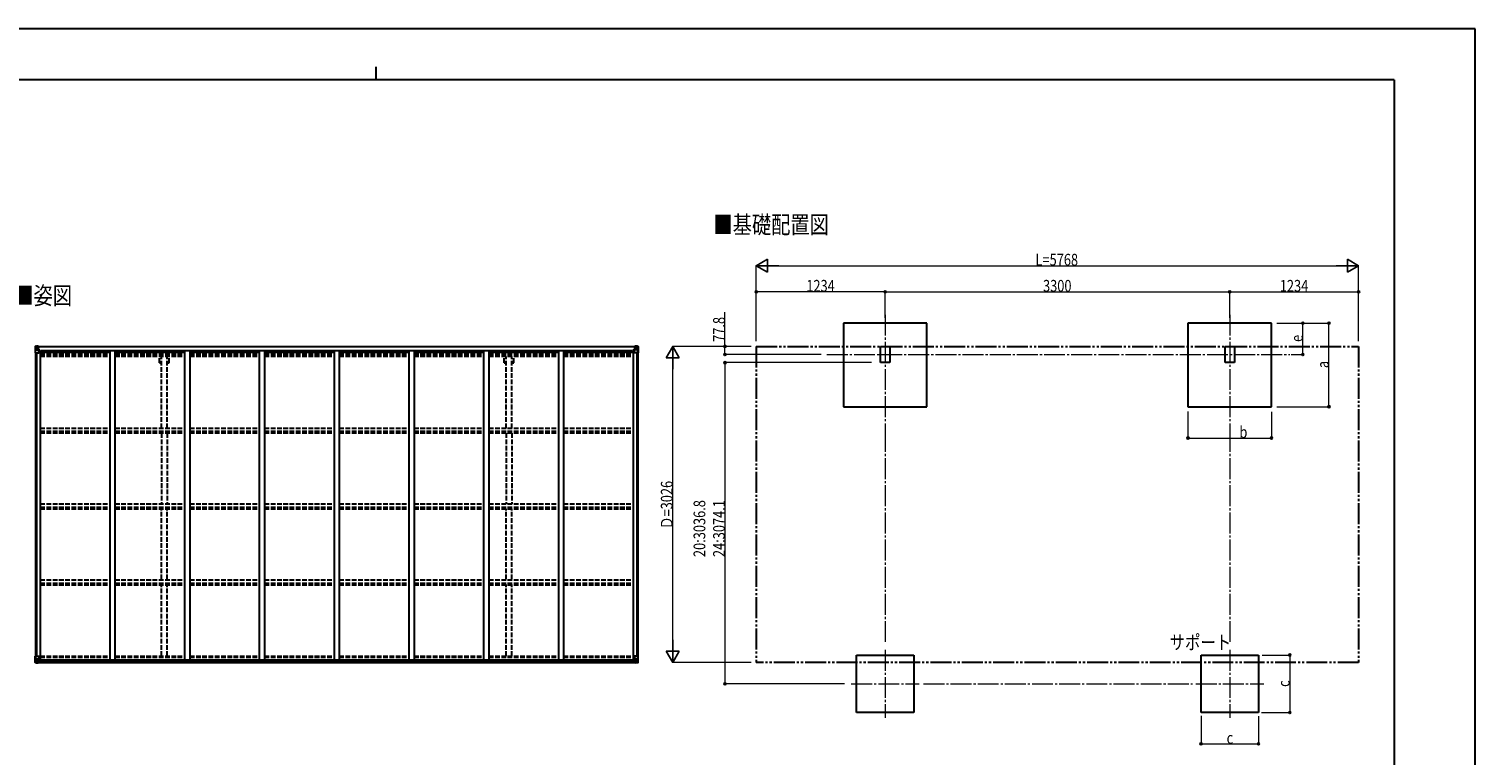
# Model space of a CAD drawing. Units: millimetres. Extents: x 0 to 21025, y 0 to 14850.
# Drawn here: x 7177 to 21025, y 7900 to 14850 of the extents above; entities that cross this region are included whole.
import ezdxf

# ---------------------------------------------------------------- set-up
doc = ezdxf.new("R2010")
doc.units = ezdxf.units.MM
for name, pattern in [('YCENTER_1', [13, 10, -1, 1, -1]), ('YDIVIDE_1', [15, 10, -1, 1, -1, 1, -1]), ('YHIDDEN_1', [4, 3, -1])]:
    doc.linetypes.add(name, pattern=pattern)
for name, color, linetype, lineweight in [('USER1', 3, 'Continuous', 13), ('YKK_12', 2, 'Continuous', 13), ('YKK_13', 4, 'Continuous', 30), ('YKK_A1', 4, 'Continuous', 30), ('YKK_D', 6, 'Continuous', 13), ('YKK_ZWAK', 7, 'Continuous', 30)]:
    doc.layers.add(name, color=color, linetype=linetype, lineweight=lineweight)
doc.styles.add('text-b', font='extslim2.shx', dxfattribs={"width": 0.8, "bigfont": 'extfont2.shx'})

msp = doc.modelspace()

# ---------------------------------------------------------------- linework, layer by layer
at = {"layer": 'YKK_12', "linetype": 'YCENTER_1', "ltscale": 20}
for p, q in [((15376, 12115), (15376, 11002)), ((18676, 12115), (18676, 11002)), ((14818, 11734), (19251, 11734)), ((15376, 8907), (15376, 8257)), ((18676, 8907), (18676, 8257)), ((15051, 8582), (15701, 8582)), ((18351, 8582), (19001, 8582))]:
    msp.add_line(p, q, dxfattribs=at)
at = {"layer": 'YKK_13', "linetype": 'Continuous'}
for p, q in [((7238, 11811), (7238, 11751)), ((7238, 11811), (7238, 11811)), ((7239, 11812), (7248, 11813)), ((7239, 11812), (7239, 11812)), ((7239, 11812), (7239, 11812)), ((7247, 11813), (7240, 11812)), ((7240, 11811), (7240, 11811)), ((7240, 11751), (7240, 11811)), ((7241, 11778), (7245, 11790)), ((7241, 11778), (7248, 11777)), ((7244, 11808), (7242, 11812)), ((7245, 11804), (7248, 11804)), ((7245, 11791), (7245, 11804)), ((7248, 11791), (7245, 11791)), ((7248, 11813), (7260, 11814)), ((7260, 11814), (7248, 11813)), ((7248, 11804), (7260, 11804)), ((7248, 11791), (7260, 11791)), ((7248, 11791), (7248, 11791)), ((7248, 11777), (7272, 11777)), ((7250, 11798), (7250, 11799)), ((7250, 11799), (7251, 11799)), ((7251, 11798), (7250, 11798)), ((7252, 11800), (7252, 11801)), ((7252, 11801), (7253, 11801)), ((7252, 11796), (7252, 11797)), ((7253, 11796), (7252, 11796)), ((7253, 11801), (7253, 11800)), ((7253, 11797), (7253, 11796)), ((7254, 11799), (7255, 11799)), ((7255, 11798), (7254, 11798)), ((7255, 11799), (7255, 11798)), ((7259, 11804), (7260, 11804)), ((7266, 11814), (7260, 11814)), ((7260, 11788), (7260, 11814)), ((7260, 11813), (7266, 11813)), ((7261, 11808), (7260, 11808)), ((7261, 11804), (7260, 11804)), ((7261, 11791), (7260, 11791)), ((7271, 11785), (7260, 11787)), ((7260, 11787), (7271, 11786)), ((7260, 11787), (7260, 11787)), ((7266, 11813), (7261, 11813)), ((7261, 11813), (7261, 11787)), ((7266, 11812), (7261, 11812)), ((7262, 11808), (7261, 11808)), ((7261, 11806), (7265, 11806)), ((7265, 11803), (7261, 11803)), ((7265, 11794), (7261, 11794)), ((7270, 11809), (7262, 11809)), ((7262, 11809), (7262, 11807)), ((7270, 11809), (7262, 11809)), ((7262, 11808), (7270, 11808)), ((7262, 11806), (7262, 11807)), ((7262, 11807), (7262, 11807)), ((7277, 11807), (7262, 11806)), ((7272, 11807), (7262, 11807)), ((7262, 11806), (7262, 11806)), ((7265, 11787), (7265, 11807)), ((7266, 11813), (7266, 11814)), ((7266, 11813), (7266, 11813)), ((7266, 11813), (7266, 11812)), ((7266, 11812), (7266, 11811)), ((7270, 11808), (7270, 11809)), ((7271, 11812), (7273, 11811)), ((7271, 11812), (7271, 11811)), ((7271, 11812), (7271, 11812)), ((7271, 11786), (7275, 11786)), ((7271, 11786), (7271, 11785)), ((7272, 11808), (7277, 11808)), ((7272, 11807), (7272, 11808)), ((7272, 11807), (7272, 11807)), ((7272, 11807), (7278, 11807)), ((7272, 11752), (7272, 11785)), ((7275, 11784), (7272, 11784)), ((7276, 11774), (7272, 11774)), ((7275, 11786), (7275, 11784)), ((7276, 11786), (7275, 11786)), ((7275, 11784), (7276, 11784)), ((7276, 11769), (7276, 11786)), ((7277, 11809), (7277, 11808)), ((7277, 11808), (7278, 11808)), ((7278, 11808), (7278, 11809)), ((7278, 11808), (7278, 11807)), ((7278, 11807), (7278, 11807)), ((12970, 11808), (12970, 11809)), ((12971, 11808), (12970, 11808)), ((12970, 11808), (12970, 11807)), ((12976, 11807), (12970, 11807)), ((12970, 11807), (12970, 11807)), ((12971, 11809), (12971, 11808)), ((12976, 11808), (12971, 11808)), ((12971, 11807), (12986, 11806)), ((12971, 11786), (12972, 11786)), ((12971, 11769), (12971, 11786)), ((12972, 11784), (12971, 11784)), ((12971, 11774), (12976, 11774)), ((12972, 11786), (12972, 11784)), ((12976, 11786), (12972, 11786)), ((12972, 11784), (12976, 11784)), ((12976, 11812), (12974, 11811)), ((12976, 11812), (12976, 11811)), ((12976, 11812), (12976, 11812)), ((12976, 11807), (12976, 11808)), ((12976, 11807), (12986, 11807)), ((12976, 11807), (12976, 11807)), ((12976, 11785), (12987, 11787)), ((12987, 11787), (12976, 11786)), ((12976, 11786), (12976, 11785)), ((12976, 11752), (12976, 11785)), ((13000, 11777), (12976, 11777)), ((12978, 11808), (12978, 11809)), ((12978, 11809), (12986, 11809)), ((12978, 11809), (12986, 11809)), ((12986, 11808), (12978, 11808)), ((12981, 11814), (12988, 11814)), ((12981, 11813), (12981, 11814)), ((12988, 11813), (12981, 11813)), ((12981, 11813), (12981, 11813)), ((12981, 11813), (12986, 11813)), ((12981, 11813), (12981, 11812)), ((12981, 11812), (12986, 11812)), ((12981, 11812), (12981, 11811)), ((12982, 11787), (12982, 11807)), ((12986, 11806), (12982, 11806)), ((12982, 11803), (12986, 11803)), ((12982, 11794), (12986, 11794)), ((12986, 11813), (12986, 11787)), ((12986, 11809), (12986, 11807)), ((12986, 11808), (12988, 11808)), ((12986, 11808), (12986, 11808)), ((12986, 11806), (12986, 11807)), ((12986, 11807), (12986, 11807)), ((12986, 11806), (12986, 11806)), ((12986, 11804), (12988, 11804)), ((12986, 11791), (12988, 11791)), ((12987, 11787), (12987, 11787)), ((12988, 11788), (12988, 11814)), ((13000, 11813), (12988, 11814)), ((12988, 11814), (13000, 11813)), ((12989, 11804), (12988, 11804)), ((13000, 11804), (12988, 11804)), ((13000, 11791), (12988, 11791)), ((12993, 11799), (12992, 11799)), ((12992, 11799), (12992, 11798)), ((12992, 11798), (12993, 11798)), ((12995, 11801), (12994, 11801)), ((12994, 11801), (12994, 11800)), ((12994, 11797), (12994, 11796)), ((12994, 11796), (12995, 11796)), ((12995, 11800), (12995, 11801)), ((12995, 11796), (12995, 11797)), ((12997, 11799), (12996, 11799)), ((12996, 11798), (12997, 11798)), ((12997, 11798), (12997, 11799)), ((13009, 11812), (13000, 11813)), ((13000, 11813), (13008, 11812)), ((13002, 11804), (13000, 11804)), ((13000, 11791), (13000, 11791)), ((13000, 11791), (13002, 11791)), ((13006, 11778), (13000, 11777)), ((13002, 11791), (13002, 11804)), ((13006, 11778), (13002, 11790)), ((13003, 11808), (13006, 11812)), ((13007, 11811), (13007, 11811)), ((13007, 11751), (13007, 11811)), ((13009, 11812), (13009, 11812)), ((13009, 11812), (13009, 11812)), ((13010, 11811), (13010, 11751)), ((13010, 11811), (13010, 11811)), ((7238, 11751), (7240, 11751)), ((7240, 11751), (7271, 11751)), ((13007, 11751), (12977, 11751)), ((13010, 11751), (13007, 11751)), ((7238, 8847), (7271, 8847)), ((7238, 8786), (7238, 8847)), ((7239, 8785), (7248, 8784)), ((7239, 8785), (7239, 8785)), ((7240, 8847), (7240, 8786)), ((7240, 8786), (7240, 8786)), ((7247, 8785), (7240, 8785)), ((7241, 8820), (7248, 8820)), ((7241, 8820), (7245, 8808)), ((7244, 8789), (7242, 8786)), ((7245, 8806), (7245, 8793)), ((7248, 8806), (7245, 8806)), ((7245, 8793), (7248, 8793)), ((7248, 8820), (7272, 8820)), ((7248, 8806), (7248, 8806)), ((7260, 8806), (7248, 8806)), ((7248, 8793), (7260, 8793)), ((7260, 8784), (7248, 8785)), ((7248, 8784), (7266, 8783)), ((7250, 8798), (7250, 8799)), ((7250, 8799), (7251, 8799)), ((7251, 8798), (7250, 8798)), ((7252, 8801), (7253, 8801)), ((7252, 8800), (7252, 8801)), ((7252, 8796), (7252, 8797)), ((7253, 8796), (7252, 8796)), ((7253, 8801), (7253, 8800)), ((7253, 8797), (7253, 8796)), ((7254, 8799), (7255, 8799)), ((7255, 8798), (7254, 8798)), ((7255, 8799), (7255, 8798)), ((7271, 8812), (7260, 8811)), ((7260, 8811), (7260, 8810)), ((7260, 8810), (7266, 8810)), ((7260, 8810), (7260, 8784)), ((7263, 8810), (7271, 8812)), ((7266, 8810), (7275, 8810)), ((7276, 8789), (7266, 8789)), ((7275, 8789), (7266, 8789)), ((7266, 8783), (7266, 8789)), ((7271, 8812), (7271, 8812)), ((7272, 8846), (7272, 8813)), ((7276, 8810), (7276, 8789)), ((7276, 8789), (7276, 8789)), ((12971, 8810), (12971, 8789)), ((12971, 8789), (12971, 8789)), ((12971, 8789), (12981, 8789)), ((12981, 8810), (12972, 8810)), ((12972, 8789), (12981, 8789)), ((12976, 8846), (12976, 8813)), ((13000, 8820), (12976, 8820)), ((12976, 8812), (12987, 8811)), ((12984, 8810), (12976, 8812)), ((12976, 8812), (12976, 8812)), ((13010, 8847), (12977, 8847)), ((12988, 8810), (12981, 8810)), ((12981, 8783), (12981, 8789)), ((13000, 8784), (12981, 8783)), ((12987, 8811), (12987, 8810)), ((12988, 8810), (12988, 8784)), ((12988, 8806), (13000, 8806)), ((13000, 8793), (12988, 8793)), ((12988, 8784), (13000, 8785)), ((12993, 8799), (12992, 8799)), ((12992, 8799), (12992, 8798)), ((12992, 8798), (12993, 8798)), ((12995, 8801), (12994, 8801)), ((12994, 8801), (12994, 8800)), ((12994, 8797), (12994, 8796)), ((12994, 8796), (12995, 8796)), ((12995, 8800), (12995, 8801)), ((12995, 8796), (12995, 8797)), ((12997, 8799), (12996, 8799)), ((12996, 8798), (12997, 8798)), ((12997, 8798), (12997, 8799)), ((13006, 8820), (13000, 8820)), ((13000, 8806), (13000, 8806)), ((13000, 8806), (13002, 8806)), ((13002, 8793), (13000, 8793)), ((13009, 8785), (13000, 8784)), ((13000, 8785), (13008, 8785)), ((13006, 8820), (13002, 8808)), ((13002, 8806), (13002, 8793)), ((13003, 8789), (13006, 8786)), ((13007, 8847), (13007, 8786)), ((13007, 8786), (13007, 8786)), ((13009, 8785), (13009, 8785)), ((13010, 8786), (13010, 8847))]:
    msp.add_line(p, q, dxfattribs=at)
for centre in [(7253, 11799), (12995, 11799), (7253, 8799), (12995, 8799)]:
    msp.add_circle(centre, 5.3, dxfattribs=at)
for centre, radius, start, end in [((7239, 11811), 0.999, 93.4424, 179.9508), ((7239, 11811), 1, 93.5002, 180.0008), ((7239, 11811), 0.999, 93.4424, 179.9508), ((7242, 11811), 1.28, 131.1783, 182.459), ((7240, 11825), 12.7, 269.2447, 275.1031), ((7251, 11800), 0.96, 270, 0), ((7251, 11797), 0.96, 0, 90), ((7254, 11800), 0.96, 180, 270), ((7254, 11797), 0.96, 90, 180), ((7261, 11788), 0.937, 182.3221, 263.2677), ((7261, 11788), 0.937, 182.3221, 263.2677), ((7262, 11809), 0.5, 180.0011, 270.0011), ((7262, 11809), 0.5, 179.998, 269.9969), ((7262, 11806), 0.5, 90.529, 180.0446), ((7262, 11806), 0.513, 91.8803, 181.0471), ((7271, 11785), 0.937, 2.3221, 83.2677), ((7271, 11784), 0.937, 2.3221, 83.2677), ((7277, 11814), 7.69, 268.97, 276.4343), ((12970, 11814), 7.69, 263.5657, 271.03), ((12977, 11785), 0.937, 96.7323, 177.6779), ((12977, 11784), 0.937, 96.7323, 177.6779), ((12986, 11809), 0.5, 269.9989, 359.9989), ((12986, 11809), 0.5, 270.0031, 0.002), ((12986, 11806), 0.5, 359.9554, 89.471), ((12986, 11806), 0.513, 358.9529, 88.1197), ((12987, 11788), 0.937, 276.7323, 357.6779), ((12987, 11788), 0.937, 276.7323, 357.6779), ((12993, 11800), 0.96, 270, 0), ((12993, 11797), 0.96, 0, 90), ((12996, 11800), 0.96, 180, 270), ((12996, 11797), 0.96, 90, 180), ((13005, 11811), 1.28, 357.541, 48.8217), ((13007, 11825), 12.7, 264.8969, 270.7553), ((13009, 11811), 0.999, 0.0492, 86.5576), ((13009, 11811), 1, 359.9992, 86.4998), ((13009, 11811), 0.999, 0.0492, 86.5576), ((7271, 11752), 1, 270, 0), ((12977, 11752), 1, 180, 270), ((7239, 8786), 0.999, 180.0492, 266.5576), ((7239, 8786), 1, 179.9992, 266.4998), ((7239, 8786), 0.999, 180.0492, 266.5576), ((7242, 8786), 1.28, 177.541, 228.8217), ((7240, 8772), 12.7, 84.8969, 90.7553), ((7251, 8800), 0.96, 270, 0), ((7251, 8797), 0.96, 0, 90), ((7254, 8800), 0.96, 180, 270), ((7254, 8797), 0.96, 90, 180), ((7261, 8810), 0.937, 96.7323, 129.066), ((7271, 8846), 1, 0, 90), ((7271, 8813), 0.937, 276.7323, 357.6779), ((7271, 8813), 0.937, 276.7323, 357.6779), ((12977, 8846), 1, 90, 180), ((12977, 8813), 0.937, 182.3221, 263.2677), ((12977, 8813), 0.937, 182.3221, 263.2677), ((12987, 8810), 0.937, 50.934, 83.2677), ((12993, 8800), 0.96, 270, 0), ((12993, 8797), 0.96, 0, 90), ((12996, 8800), 0.96, 180, 270), ((12996, 8797), 0.96, 90, 180), ((13005, 8786), 1.28, 311.1783, 2.459), ((13007, 8772), 12.7, 89.2447, 95.1031), ((13009, 8786), 0.999, 273.4424, 359.9508), ((13009, 8786), 1, 273.5002, 0.0008), ((13009, 8786), 0.999, 273.4424, 359.9508)]:
    msp.add_arc(centre, radius, start, end, dxfattribs=at)
at = {"layer": 'YKK_13', "linetype": 'Continuous', "extrusion": (0, 0, -1)}
for centre, major_axis, ratio, start_param, end_param in [((7241, 11812), (2, 0.12), 0.060933, 2.071256, 3.14534), ((7440, 11825), (201, 12), 0.060933, 3.14534, 3.145839), ((7242, 11780), (0.85, 2.32), 0.403757, 3.00878, 3.974439), ((7241, 11809), (-0.02, 3), 0.466854, 0.125683, 0.759696), ((7242, 11804), (0.03, 5), 0.573921, 0.767272, 1.551125), ((7244, 11791), (0, 3), 0.468246, 1.577288, 2.012794), ((7166, 11804), (81.7, 0), 0.061163, 6.282413, 6.283185), ((12972, 8810), (-1, -0.021), 0.906239, 0.018705, 1.589501), ((12972, 8789), (-1, 0.012), 0.707053, 4.703664, 6.124411), ((13081, 8793), (-81.7, 0), 0.061163, 6.282413, 6.283185), ((13003, 8806), (0, -3), 0.468246, 1.577288, 2.012794), ((13005, 8793), (-0.03, -5), 0.573921, 0.767272, 1.551125), ((13005, 8817), (-0.85, -2.32), 0.403757, 3.00878, 3.974439), ((13006, 8788), (0.02, -3), 0.466854, 0.125683, 0.759696), ((13007, 8785), (-2, -0.12), 0.060933, 2.071256, 3.14534), ((12808, 8773), (-201, -12), 0.060933, 3.14534, 3.145839)]:
    msp.add_ellipse(centre, major_axis=major_axis, ratio=ratio, start_param=start_param, end_param=end_param, dxfattribs=at)
at = {"layer": 'YKK_13', "linetype": 'Continuous'}
for centre, major_axis, ratio, start_param, end_param in [((13081, 11804), (-81.7, 0), 0.061163, 6.282413, 6.283185), ((13005, 11804), (-0.03, 5), 0.573921, 0.767272, 1.551125), ((13003, 11791), (0, 3), 0.468246, 1.577288, 2.012794), ((13006, 11809), (0.02, 3), 0.466854, 0.125683, 0.759696), ((13005, 11780), (-0.85, 2.32), 0.403757, 3.00878, 3.974439), ((13007, 11812), (-2, 0.12), 0.060933, 2.071256, 3.14534), ((12808, 11825), (-201, 12), 0.060933, 3.14534, 3.145839), ((7241, 8785), (2, -0.12), 0.060933, 2.071256, 3.14534), ((7440, 8773), (201, -12), 0.060933, 3.14534, 3.145839), ((7242, 8817), (0.85, -2.32), 0.403757, 3.00878, 3.974439), ((7241, 8788), (-0.02, -3), 0.466854, 0.125683, 0.759696), ((7242, 8793), (0.03, -5), 0.573921, 0.767272, 1.551125), ((7244, 8806), (0, -3), 0.468246, 1.577288, 2.012794), ((7166, 8793), (81.7, 0), 0.061163, 6.282413, 6.283185), ((7275, 8810), (1, -0.021), 0.906239, 0.018705, 1.589501), ((7275, 8789), (1, 0.012), 0.707053, 4.703664, 6.124411)]:
    msp.add_ellipse(centre, major_axis=major_axis, ratio=ratio, start_param=start_param, end_param=end_param, dxfattribs=at)
at = {"layer": 'YKK_A1'}
for p, q in [((15776, 12034), (14976, 12034)), ((14976, 12034), (14976, 11234)), ((15776, 11234), (15776, 12034)), ((19076, 12034), (18276, 12034)), ((18276, 12034), (18276, 11234)), ((19076, 11234), (19076, 12034)), ((7261, 11811), (12986, 11811)), ((7261, 11809), (12986, 11809)), ((7292, 11756), (7292, 11771)), ((7292, 11771), (12955, 11771)), ((7951, 11771), (7951, 8810)), ((8001, 11771), (8001, 8810)), ((8667, 11771), (8667, 8810)), ((8717, 11771), (8717, 8810)), ((9383, 11771), (9383, 8810)), ((9433, 11771), (9433, 8810)), ((10099, 11771), (10099, 8810)), ((10149, 11771), (10149, 8810)), ((10815, 11771), (10815, 8810)), ((10865, 11771), (10865, 8810)), ((11531, 11771), (11531, 8810)), ((11581, 11771), (11581, 8810)), ((12247, 11771), (12247, 8810)), ((12297, 11771), (12297, 8810)), ((12955, 11756), (12955, 11771)), ((7240, 11751), (7240, 8847)), ((7249, 11751), (7249, 8847)), ((7285, 11769), (7272, 11769)), ((7285, 11769), (7285, 8811)), ((7285, 11756), (7951, 11756)), ((8001, 11756), (8667, 11756)), ((8717, 11756), (9383, 11756)), ((9433, 11756), (10099, 11756)), ((10149, 11756), (10815, 11756)), ((10865, 11756), (11531, 11756)), ((11581, 11756), (12247, 11756)), ((12297, 11756), (12963, 11756)), ((12963, 11769), (12963, 8811)), ((12963, 11769), (12976, 11769)), ((12998, 11751), (12998, 8847)), ((13008, 11751), (13008, 8847)), ((14976, 11234), (15776, 11234)), ((18276, 11234), (19076, 11234)), ((7264, 8811), (12983, 8811)), ((7266, 8785), (12981, 8785)), ((7276, 8808), (12971, 8808)), ((7276, 8793), (12971, 8793)), ((15101, 8857), (15651, 8857)), ((15101, 8307), (15101, 8857)), ((15651, 8857), (15651, 8307)), ((18401, 8857), (18951, 8857)), ((18401, 8307), (18401, 8857)), ((18951, 8857), (18951, 8307)), ((15651, 8307), (15101, 8307)), ((18951, 8307), (18401, 8307))]:
    msp.add_line(p, q, dxfattribs=at)
at = {"layer": 'YKK_A1', "linetype": 'YDIVIDE_1', "ltscale": 20}
for p, q in [((14142, 11811), (19910, 11811)), ((14142, 11811), (14142, 8785)), ((19910, 11811), (19910, 8785)), ((19910, 8785), (14142, 8785))]:
    msp.add_line(p, q, dxfattribs=at)
at = {"layer": 'YKK_A1', "ltscale": 20}
for p, q in [((15331, 11811), (15421, 11811)), ((15331, 11656), (15331, 11811)), ((15421, 11811), (15421, 11656)), ((18631, 11811), (18721, 11811)), ((18631, 11656), (18631, 11811)), ((18721, 11811), (18721, 11656)), ((15421, 11656), (15331, 11656)), ((18721, 11656), (18631, 11656))]:
    msp.add_line(p, q, dxfattribs=at)
at = {"layer": 'YKK_A1', "linetype": 'YHIDDEN_1', "ltscale": 15}
for p, q in [((7285, 11747), (7951, 11747)), ((7285, 11739), (7951, 11739)), ((7285, 11735), (7951, 11735)), ((7285, 11730), (7951, 11730)), ((7285, 11717), (7951, 11717)), ((8001, 11747), (8667, 11747)), ((8001, 11739), (8667, 11739)), ((8001, 11735), (8667, 11735)), ((8001, 11730), (8667, 11730)), ((8001, 11717), (8667, 11717)), ((8428, 11655), (8428, 11716)), ((8428, 11655), (8446, 11655)), ((8446, 11029), (8446, 11716)), ((8501, 11029), (8501, 11716)), ((8501, 11655), (8519, 11655)), ((8519, 11655), (8519, 11716)), ((8717, 11747), (9383, 11747)), ((8717, 11739), (9383, 11739)), ((8717, 11735), (9383, 11735)), ((8717, 11730), (9383, 11730)), ((8717, 11717), (9383, 11717)), ((9433, 11747), (10099, 11747)), ((9433, 11739), (10099, 11739)), ((9433, 11735), (10099, 11735)), ((9433, 11730), (10099, 11730)), ((9433, 11717), (10099, 11717)), ((10149, 11747), (10815, 11747)), ((10149, 11739), (10815, 11739)), ((10149, 11735), (10815, 11735)), ((10149, 11730), (10815, 11730)), ((10149, 11717), (10815, 11717)), ((10865, 11747), (11531, 11747)), ((10865, 11739), (11531, 11739)), ((10865, 11735), (11531, 11735)), ((10865, 11730), (11531, 11730)), ((10865, 11717), (11531, 11717)), ((11581, 11747), (12247, 11747)), ((11581, 11739), (12247, 11739)), ((11581, 11735), (12247, 11735)), ((11581, 11730), (12247, 11730)), ((11581, 11717), (12247, 11717)), ((11728, 11655), (11728, 11716)), ((11728, 11655), (11746, 11655)), ((11746, 11029), (11746, 11716)), ((11801, 11029), (11801, 11716)), ((11801, 11655), (11819, 11655)), ((11819, 11655), (11819, 11716)), ((12297, 11747), (12963, 11747)), ((12297, 11739), (12963, 11739)), ((12297, 11735), (12963, 11735)), ((12297, 11730), (12963, 11730)), ((12297, 11717), (12963, 11717)), ((7285, 11030), (7951, 11030)), ((7285, 11000), (7951, 11000)), ((7285, 10996), (7951, 10996)), ((7285, 10983), (7951, 10983)), ((8001, 11030), (8667, 11030)), ((8001, 11000), (8667, 11000)), ((8001, 10996), (8667, 10996)), ((8001, 10983), (8667, 10983)), ((8446, 10981), (8446, 10306)), ((8501, 10981), (8501, 10306)), ((8717, 11030), (9383, 11030)), ((8717, 11000), (9383, 11000)), ((8717, 10996), (9383, 10996)), ((8717, 10983), (9383, 10983)), ((9433, 11030), (10099, 11030)), ((9433, 11000), (10099, 11000)), ((9433, 10996), (10099, 10996)), ((9433, 10983), (10099, 10983)), ((10149, 11030), (10815, 11030)), ((10149, 11000), (10815, 11000)), ((10149, 10996), (10815, 10996)), ((10149, 10983), (10815, 10983)), ((10865, 11030), (11531, 11030)), ((10865, 11000), (11531, 11000)), ((10865, 10996), (11531, 10996)), ((10865, 10983), (11531, 10983)), ((11581, 11030), (12247, 11030)), ((11581, 11000), (12247, 11000)), ((11581, 10996), (12247, 10996)), ((11581, 10983), (12247, 10983)), ((11746, 10981), (11746, 10306)), ((11801, 10981), (11801, 10306)), ((12297, 11030), (12963, 11030)), ((12297, 11000), (12963, 11000)), ((12297, 10996), (12963, 10996)), ((12297, 10983), (12963, 10983)), ((7285, 10303), (7951, 10303)), ((7285, 10273), (7951, 10273)), ((7285, 10269), (7951, 10269)), ((7285, 10256), (7951, 10256)), ((8001, 10303), (8667, 10303)), ((8001, 10273), (8667, 10273)), ((8001, 10269), (8667, 10269)), ((8001, 10256), (8667, 10256)), ((8446, 9582), (8446, 10257)), ((8501, 9582), (8501, 10257)), ((8717, 10303), (9383, 10303)), ((8717, 10273), (9383, 10273)), ((8717, 10269), (9383, 10269)), ((8717, 10256), (9383, 10256)), ((9433, 10303), (10099, 10303)), ((9433, 10273), (10099, 10273)), ((9433, 10269), (10099, 10269)), ((9433, 10256), (10099, 10256)), ((10149, 10303), (10815, 10303)), ((10149, 10273), (10815, 10273)), ((10149, 10269), (10815, 10269)), ((10149, 10256), (10815, 10256)), ((10865, 10303), (11531, 10303)), ((10865, 10273), (11531, 10273)), ((10865, 10269), (11531, 10269)), ((10865, 10256), (11531, 10256)), ((11581, 10303), (12247, 10303)), ((11581, 10273), (12247, 10273)), ((11581, 10269), (12247, 10269)), ((11581, 10256), (12247, 10256)), ((11746, 9582), (11746, 10257)), ((11801, 9582), (11801, 10257)), ((12297, 10303), (12963, 10303)), ((12297, 10273), (12963, 10273)), ((12297, 10269), (12963, 10269)), ((12297, 10256), (12963, 10256)), ((7285, 9576), (7951, 9576)), ((8001, 9576), (8667, 9576)), ((8717, 9576), (9383, 9576)), ((9433, 9576), (10099, 9576)), ((10149, 9576), (10815, 9576)), ((10865, 9576), (11531, 9576)), ((11581, 9576), (12247, 9576)), ((12297, 9576), (12963, 9576)), ((7285, 9546), (7951, 9546)), ((7285, 9541), (7951, 9541)), ((7285, 9528), (7951, 9528)), ((8001, 9546), (8667, 9546)), ((8001, 9541), (8667, 9541)), ((8001, 9528), (8667, 9528)), ((8446, 8848), (8446, 9533)), ((8501, 8848), (8501, 9533)), ((8717, 9546), (9383, 9546)), ((8717, 9541), (9383, 9541)), ((8717, 9528), (9383, 9528)), ((9433, 9546), (10099, 9546)), ((9433, 9541), (10099, 9541)), ((9433, 9528), (10099, 9528)), ((10149, 9546), (10815, 9546)), ((10149, 9541), (10815, 9541)), ((10149, 9528), (10815, 9528)), ((10865, 9546), (11531, 9546)), ((10865, 9541), (11531, 9541)), ((10865, 9528), (11531, 9528)), ((11581, 9546), (12247, 9546)), ((11581, 9541), (12247, 9541)), ((11581, 9528), (12247, 9528)), ((11746, 8848), (11746, 9533)), ((11801, 8848), (11801, 9533)), ((12297, 9546), (12963, 9546)), ((12297, 9541), (12963, 9541)), ((12297, 9528), (12963, 9528)), ((7285, 8847), (7951, 8847)), ((7285, 8838), (7951, 8838)), ((8001, 8847), (8667, 8847)), ((8001, 8838), (8667, 8838)), ((8717, 8847), (9383, 8847)), ((8717, 8838), (9383, 8838)), ((9433, 8847), (10099, 8847)), ((9433, 8838), (10099, 8838)), ((10149, 8847), (10815, 8847)), ((10149, 8838), (10815, 8838)), ((10865, 8847), (11531, 8847)), ((10865, 8838), (11531, 8838)), ((11581, 8847), (12247, 8847)), ((11581, 8838), (12247, 8838)), ((12297, 8847), (12963, 8847)), ((12297, 8838), (12963, 8838))]:
    msp.add_line(p, q, dxfattribs=at)
at = {"layer": 'YKK_D', "lineweight": -2}
for p, q in [((14142, 12584), (14251, 12646)), ((14251, 12521), (14251, 12646)), ((19910, 12584), (19802, 12646)), ((19802, 12646), (19802, 12521)), ((14142, 12584), (14251, 12521)), ((14142, 12584), (14359, 12584)), ((19910, 12584), (19694, 12584)), ((19910, 12584), (19802, 12521)), ((13342, 11811), (13280, 11703)), ((13342, 11811), (13405, 11703)), ((13342, 11811), (13342, 11595)), ((13280, 11703), (13405, 11703)), ((13342, 8785), (13342, 9002)), ((13342, 8785), (13280, 8894)), ((13405, 8894), (13280, 8894)), ((13342, 8785), (13405, 8894))]:
    msp.add_line(p, q, dxfattribs=at)
at = {"layer": 'YKK_D'}
for p, q in [((14142, 11861), (14142, 12585)), ((14267, 12584), (19785, 12584)), ((19910, 11861), (19910, 12585)), ((14142, 12084), (14142, 12335)), ((15376, 12334), (14142, 12334)), ((15376, 12084), (15376, 12335)), ((15376, 12084), (15376, 12335)), ((15376, 12334), (18676, 12334)), ((18676, 12084), (18676, 12335)), ((18676, 12084), (18676, 12335)), ((18676, 12334), (19910, 12334)), ((19910, 12084), (19910, 12335)), ((13842, 11811), (13842, 12138)), ((19126, 12034), (19627, 12034)), ((19127, 12034), (19377, 12034)), ((19376, 11734), (19376, 12034)), ((19626, 11234), (19626, 12034)), ((14092, 11811), (13341, 11811)), ((14092, 11811), (13841, 11811)), ((13842, 11734), (13842, 11811)), ((13342, 8910), (13342, 11686)), ((14764, 11734), (13841, 11734)), ((15245, 11656), (13841, 11656)), ((13842, 11656), (13842, 8582)), ((19265, 11734), (19377, 11734)), ((19126, 11234), (19627, 11234)), ((18276, 11187), (18276, 10933)), ((19076, 11185), (19076, 10933)), ((18276, 10934), (19076, 10934)), ((14092, 8785), (13341, 8785)), ((18985, 8857), (19252, 8857)), ((19251, 8857), (19251, 8307)), ((14988, 8582), (13841, 8582)), ((18401, 8276), (18401, 8006)), ((18951, 8272), (18951, 8006)), ((18981, 8307), (19252, 8307)), ((18401, 8007), (18951, 8007))]:
    msp.add_line(p, q, dxfattribs=at)
at = {"layer": 'YKK_D', "linetype": 'YCENTER_1', "ltscale": 20}
for p, q in [((15376, 11002), (15376, 8985)), ((18676, 11002), (18676, 8985)), ((15743, 8582), (18319, 8582))]:
    msp.add_line(p, q, dxfattribs=at)
at = {"layer": 'YKK_D', "linetype": 'ByBlock', "lineweight": -2}
for centre in [(14142, 12334), (15376, 12334), (15376, 12334), (18676, 12334), (18676, 12334), (19910, 12334), (19376, 12034), (19626, 12034), (13842, 11811), (13842, 11734), (13842, 11656), (19376, 11734), (19626, 11234), (18276, 10934), (19076, 10934), (19251, 8857), (13842, 8582), (19251, 8307), (18401, 8007), (18951, 8007)]:
    msp.add_circle(centre, 10.6, dxfattribs=at)
at = {"layer": 'YKK_ZWAK'}
for p, q in [((21025, 14850), (0, 14850)), ((21025, 0), (21025, 14850)), ((10500, 14488), (10500, 14362)), ((20250, 14362), (750, 14362)), ((20250, 14362), (20250, 1112))]:
    msp.add_line(p, q, dxfattribs=at)

# ---------------------------------------------------------------- texts
at = {"layer": 'USER1', "style": 'text-b', "width": 0.8}
for s, height, p in [('■基礎配置図', 168.8, (13732, 12892)), ('■姿図', 168.8, (7037, 12214)), ('サポート', 135, (18100, 8911))]:
    msp.add_text(s, height=height, dxfattribs=at).set_placement(p)
at = {"layer": 'YKK_D', "style": 'text-b', "width": 0.8}
for s, height, p in [('L=5768', 112.5, (16816, 12585)), ('1234', 112.5, (14621, 12335)), ('3300', 112.5, (16888, 12335)), ('1234', 112.5, (19155, 12335)), ('b', 112, (18769, 10935)), ('c', 112, (18646, 8008))]:
    msp.add_text(s, height=height, dxfattribs=at).set_placement(p)
for s, height, p in [('77.8', 112.5, (13841, 11855)), ('e', 112, (19375, 11854)), ('a', 112, (19625, 11604)), ('Ｄ=3026', 112.5, (13341, 10061)), ('20:3036.8', 112.5, (13654, 9795)), ('24:3074.1', 112.5, (13841, 9795)), ('c', 112, (19250, 8552))]:
    msp.add_text(s, height=height, rotation=90, dxfattribs=at).set_placement(p)

doc.saveas('drawing.dxf')
